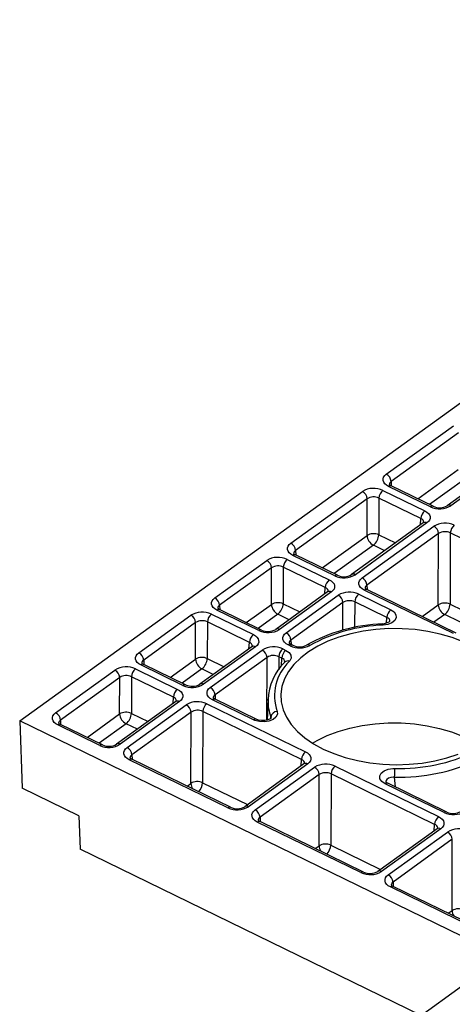
# Model space of a CAD drawing. Extents: x 5 to 836, y 5 to 589.
# Drawn here: x 651 to 671, y 134 to 181 of the extents above; entities that cross this region are included whole.
import ezdxf

# ---------------------------------------------------------------- set-up
doc = ezdxf.new("R2010")
doc.units = 0
doc.layers.get('0').update_dxf_attribs({"linetype": 'CONTINUOUS'})

msp = doc.modelspace()

# ---------------------------------------------------------------- linework, layer by layer
at = {"color": 7, "linetype": 'CONTINUOUS'}
for p, q in [((650.747, 147.6017), (697.2066, 181.1589)), ((668.2721, 159.4082), (671.4883, 161.7312)), ((671.7189, 161.3824), (668.5027, 159.0594)), ((674.4008, 160.2261), (671.1846, 157.9031)), ((674.5785, 160.2246), (671.3623, 157.9016)), ((669.7769, 158.2312), (671.7127, 159.6294)), ((670.3779, 157.8471), (668.3731, 158.8245)), ((670.5073, 157.8751), (668.5026, 158.8525)), ((668.5027, 159.0594), (668.5106, 158.8485)), ((672.0201, 159.1643), (670.3449, 157.9543)), ((663.7019, 156.1071), (667.1264, 158.5806)), ((668.1108, 158.6351), (670.1156, 157.6577)), ((667.357, 158.2318), (663.9325, 155.7584)), ((667.3508, 156.4788), (667.357, 158.2318)), ((667.9196, 158.263), (667.9133, 156.51)), ((669.9243, 157.2856), (667.9196, 158.263)), ((670.0389, 157.0756), (666.6144, 154.6021)), ((670.2166, 157.0741), (666.7921, 154.6006)), ((667.1144, 154.4435), (670.5389, 156.917)), ((669.9079, 156.9809), (669.9243, 157.2856)), ((665.2067, 154.9302), (667.3508, 156.4788)), ((670.7695, 156.5682), (667.345, 154.0947)), ((667.9133, 156.51), (668.7148, 156.1192)), ((670.7573, 153.1601), (670.7695, 156.5682)), ((671.332, 156.5993), (671.3198, 153.1912)), ((676.0512, 154.2986), (671.332, 156.5993)), ((667.6582, 156.0138), (665.7747, 154.6533)), ((668.202, 155.7487), (667.6582, 156.0138)), ((665.8077, 154.5461), (663.8029, 155.5235)), ((665.9371, 154.5741), (663.9324, 155.5515)), ((663.9325, 155.7584), (663.9404, 155.5475)), ((660.0723, 153.4855), (662.5562, 155.2796)), ((663.5406, 155.3341), (665.5454, 154.3567)), ((662.7868, 154.9308), (660.3029, 153.1367)), ((662.7806, 153.1778), (662.7868, 154.9308)), ((663.3493, 154.9619), (663.3431, 153.2089)), ((665.3541, 153.9846), (663.3493, 154.9619)), ((667.345, 154.0947), (667.3529, 153.8839)), ((665.4687, 153.7745), (662.9848, 151.9804)), ((665.6464, 153.7731), (663.1625, 151.9789)), ((663.4847, 151.8218), (665.9686, 153.616)), ((665.3377, 153.6799), (665.3541, 153.9846)), ((666.9531, 153.6704), (668.4902, 152.921)), ((671.4808, 151.7804), (667.2154, 153.8599)), ((671.6103, 151.8083), (667.3448, 153.8878)), ((660.3029, 153.1367), (660.3108, 152.9259)), ((661.577, 152.3085), (662.7806, 153.1778)), ((663.3431, 153.2089), (664.1446, 152.8182)), ((666.1993, 153.2672), (663.7153, 151.4731)), ((666.1945, 151.9401), (666.1993, 153.2672)), ((666.7618, 153.2983), (666.7574, 152.0725)), ((668.2989, 152.5489), (666.7618, 153.2983)), ((669.9837, 152.6013), (670.7573, 153.1601)), ((671.3198, 153.1912), (673.4713, 152.1423)), ((659.911, 152.7124), (661.9158, 151.735)), ((662.1781, 151.9245), (660.1733, 152.9019)), ((662.3075, 151.9524), (660.3027, 152.9298)), ((663.088, 152.7128), (662.145, 152.0316)), ((663.6317, 152.4477), (663.088, 152.7128)), ((671.0648, 152.6951), (670.5516, 152.3244)), ((672.9584, 151.7719), (671.0648, 152.6951)), ((656.4426, 150.8638), (658.9266, 152.6579)), ((659.1572, 152.3092), (656.6732, 150.5151)), ((659.1509, 150.5562), (659.1572, 152.3092)), ((659.7197, 152.3403), (659.7134, 150.5873)), ((661.7245, 151.3629), (659.7197, 152.3403)), ((668.2745, 152.2783), (668.2989, 152.5489)), ((661.7081, 151.0583), (661.7245, 151.3629)), ((663.8069, 151.2214), (663.7151, 151.2662)), ((663.7153, 151.4731), (663.7232, 151.2622)), ((661.8391, 151.1529), (659.3551, 149.3588)), ((662.0167, 151.1514), (659.5328, 149.3573)), ((659.8551, 149.2002), (662.339, 150.9943)), ((663.3234, 151.0488), (663.4698, 150.9774)), ((663.6774, 151.1935), (663.5857, 151.2382)), ((658.6778, 149.3308), (656.6731, 150.3081)), ((656.6732, 150.5151), (656.6811, 150.3042)), ((657.9474, 149.6869), (659.1509, 150.5562)), ((659.7134, 150.5873), (660.515, 150.1965)), ((662.5696, 150.6455), (660.0857, 148.8514)), ((662.5589, 147.6412), (662.5696, 150.6455)), ((663.1321, 150.6766), (663.1299, 150.0534)), ((663.2785, 150.6053), (663.1321, 150.6766)), ((663.2602, 150.2361), (663.2785, 150.6053)), ((663.4274, 150.4279), (663.4188, 150.4173)), ((652.4658, 147.9914), (655.2969, 150.0363)), ((656.2813, 150.0908), (658.2861, 149.1134)), ((658.5484, 149.3028), (656.5436, 150.2802)), ((659.4584, 150.0911), (658.5154, 149.41)), ((660.0021, 149.8261), (659.4584, 150.0911)), ((655.5275, 149.6875), (652.6964, 147.6426)), ((655.5213, 147.9345), (655.5275, 149.6875)), ((656.09, 149.7186), (656.0838, 147.9656)), ((658.0948, 148.7413), (656.09, 149.7186)), ((658.2094, 148.5312), (655.3783, 146.4863)), ((658.3871, 148.5297), (655.556, 146.4849)), ((658.0784, 148.4366), (658.0948, 148.7413)), ((659.6938, 148.4271), (664.413, 146.1264)), ((661.9268, 147.6558), (659.9561, 148.6166)), ((662.0562, 147.6837), (660.0855, 148.6445)), ((660.0857, 148.8514), (660.0936, 148.6406)), ((662.6175, 148.6502), (662.5764, 147.6445)), ((662.6164, 148.615), (662.6175, 148.6502)), ((655.8782, 146.3278), (658.7093, 148.3726)), ((656.0838, 147.9656), (656.8853, 147.5749)), ((658.94, 148.0239), (656.1089, 145.979)), ((658.9278, 144.6158), (658.94, 148.0239)), ((659.5025, 148.055), (659.4903, 144.6469)), ((664.2217, 145.7543), (659.5025, 148.055)), ((673.3934, 136.5611), (650.747, 147.6017)), ((650.747, 147.6017), (650.8675, 144.387)), ((652.6964, 147.6426), (652.7043, 147.4318)), ((653.9706, 146.8145), (655.5213, 147.9345)), ((662.7546, 147.7461), (662.7571, 147.788)), ((662.7623, 147.73), (662.7571, 147.788)), ((654.5716, 146.4304), (652.5668, 147.4078)), ((654.701, 146.4583), (652.6962, 147.4357)), ((655.8287, 147.4695), (654.5385, 146.5376)), ((656.3724, 147.2044), (655.8287, 147.4695)), ((660.6985, 143.4434), (655.9792, 145.7441)), ((660.8279, 143.4713), (656.1087, 145.7721)), ((656.1089, 145.979), (656.1168, 145.7681)), ((664.2053, 145.4496), (664.2217, 145.7543)), ((664.3363, 145.5442), (661.5052, 143.4994)), ((664.514, 145.5427), (661.6829, 143.4979)), ((662.0051, 143.3408), (664.8362, 145.3856)), ((665.8207, 145.4401), (670.7726, 143.026)), ((665.0669, 145.0369), (662.2357, 142.992)), ((665.0547, 141.6288), (665.0669, 145.0369)), ((665.6294, 145.068), (665.6172, 141.6599)), ((670.5813, 142.6538), (665.6294, 145.068)), ((668.6552, 144.9125), (668.6905, 144.4494)), ((653.5782, 143.0655), (650.8675, 144.387)), ((658.7475, 144.4856), (658.9278, 144.6158)), ((659.4903, 144.6469), (661.6418, 143.598)), ((671.0348, 143.2154), (668.211, 144.5921)), ((671.1643, 143.2433), (668.3405, 144.62)), ((653.5782, 143.0655), (653.6384, 141.4581)), ((667.1875, 140.3709), (662.2356, 142.7851)), ((662.2357, 142.992), (662.2436, 142.7811)), ((667.058, 140.343), (662.1061, 142.7571)), ((670.6959, 142.4438), (667.8648, 140.3989)), ((670.8735, 142.4423), (668.0424, 140.3974)), ((670.5648, 142.3492), (670.5813, 142.6538)), ((668.3647, 140.2403), (671.1958, 142.2852)), ((671.4264, 141.9364), (668.5953, 139.8916)), ((671.4142, 138.5284), (671.4264, 141.9364)), ((669.9456, 133.508), (653.6384, 141.4581)), ((664.8744, 141.4986), (665.0547, 141.6288)), ((665.6172, 141.6599), (668.0013, 140.4976)), ((673.4176, 137.2425), (668.4657, 139.6567)), ((673.547, 137.2705), (668.5951, 139.6847)), ((668.5953, 139.8916), (668.6032, 139.6807)), ((671.234, 138.3982), (671.4142, 138.5284)), ((673.48, 136.0608), (661.2337, 127.2155))]:
    msp.add_line(p, q, dxfattribs=at)
for points in [[(668.3731, 158.8245), (668.2757, 158.8823), (668.199, 158.9501), (668.146, 159.0253), (668.1187, 159.1051), (668.1181, 159.1863), (668.1444, 159.2659), (668.1964, 159.3408), (668.2721, 159.4082)], [(670.1156, 157.6577), (670.213, 157.5999), (670.2897, 157.5322), (670.3427, 157.4569), (670.37, 157.3772), (670.3706, 157.2959), (670.3444, 157.2163), (670.2924, 157.1414), (670.2166, 157.0741)], [(670.0726, 157.1052), (670.0726, 157.1069), (670.0389, 157.0756)], [(663.8029, 155.5235), (663.7055, 155.5813), (663.6288, 155.6491), (663.5758, 155.7243), (663.5485, 155.804), (663.5479, 155.8853), (663.5742, 155.9649), (663.6262, 156.0398), (663.7019, 156.1071)], [(665.5454, 154.3567), (665.6428, 154.2989), (665.7195, 154.2311), (665.7725, 154.1559), (665.7998, 154.0762), (665.8004, 153.9949), (665.7742, 153.9153), (665.7222, 153.8404), (665.6464, 153.7731)], [(667.2154, 153.8599), (667.1179, 153.9176), (667.0413, 153.9854), (666.9882, 154.0606), (666.9609, 154.1404), (666.9604, 154.2216), (666.9866, 154.3013), (667.0386, 154.3762), (667.1144, 154.4435)], [(665.5024, 153.8042), (665.5024, 153.8059), (665.4687, 153.7745)], [(660.1733, 152.9019), (660.0759, 152.9596), (659.9992, 153.0274), (659.9462, 153.1026), (659.9188, 153.1824), (659.9183, 153.2636), (659.9445, 153.3432), (659.9965, 153.4181), (660.0723, 153.4855)], [(668.4902, 152.921), (668.6453, 152.8152), (668.733, 152.6853), (668.7433, 152.5461), (668.6752, 152.4134), (668.5367, 152.3021), (668.3433, 152.2244), (668.1213, 152.1894)], [(668.1023, 152.2472), (668.1038, 152.2468), (668.1094, 152.2382), (668.1152, 152.2188), (668.1213, 152.1894)], [(661.9158, 151.735), (662.0132, 151.6773), (662.0899, 151.6095), (662.1429, 151.5343), (662.1702, 151.4545), (662.1707, 151.3733), (662.1445, 151.2936), (662.0925, 151.2187), (662.0167, 151.1514)], [(671.9479, 151.3872), (671.4188, 151.5904), (670.8547, 151.7568), (670.2628, 151.8842), (669.6508, 151.971), (669.0268, 152.0159), (668.3988, 152.0185), (667.7751, 151.9787), (667.1638, 151.8969), (666.5728, 151.7743), (666.0099, 151.6125), (665.4824, 151.4136), (664.9972, 151.1801), (664.5605, 150.9152), (664.1782, 150.6222), (663.8551, 150.305), (663.5956, 149.9677), (663.4029, 149.6148), (663.2796, 149.2507), (663.2272, 148.8803), (663.2466, 148.5085), (663.3374, 148.1399), (663.4984, 147.7796), (663.7275, 147.432), (664.0218, 147.1018), (664.3775, 146.7934), (664.7898, 146.5106), (665.2534, 146.2572)], [(663.5857, 151.2382), (663.4883, 151.296), (663.4116, 151.3638), (663.3586, 151.439), (663.3313, 151.5187), (663.3307, 151.6), (663.357, 151.6796), (663.409, 151.7545), (663.4847, 151.8218)], [(656.5436, 150.2802), (656.4462, 150.338), (656.3695, 150.4057), (656.3165, 150.481), (656.2892, 150.5607), (656.2886, 150.642), (656.3149, 150.7216), (656.3669, 150.7965), (656.4426, 150.8638)], [(661.8727, 151.1825), (661.8728, 151.1842), (661.8391, 151.1529)], [(663.4698, 150.9774), (663.6246, 150.8718), (663.7121, 150.7422), (663.7224, 150.6031), (663.6545, 150.4703), (663.6407, 150.4547)], [(658.2861, 149.1134), (658.3835, 149.0556), (658.4602, 148.9878), (658.5132, 148.9126), (658.5405, 148.8328), (658.5411, 148.7516), (658.5149, 148.672), (658.4629, 148.5971), (658.3871, 148.5297)], [(659.9561, 148.6166), (659.8586, 148.6743), (659.782, 148.7421), (659.7289, 148.8173), (659.7016, 148.8971), (659.7011, 148.9783), (659.7273, 149.0579), (659.7793, 149.1328), (659.8551, 149.2002)], [(658.2431, 148.5609), (658.2431, 148.5625), (658.2094, 148.5312)], [(652.5668, 147.4078), (652.4694, 147.4655), (652.3927, 147.5333), (652.3397, 147.6085), (652.3124, 147.6883), (652.3118, 147.7695), (652.338, 147.8492), (652.39, 147.9241), (652.4658, 147.9914)], [(663.052, 148.0598), (663.0631, 147.9202), (662.9956, 147.7868), (662.8572, 147.6748), (662.6641, 147.5969), (662.438, 147.5616), (662.2041, 147.5727), (661.9883, 147.6289), (661.9268, 147.6558)], [(662.7689, 147.7439), (662.7691, 147.7454), (662.7516, 147.7256), (662.6959, 147.6878), (662.5962, 147.6483), (662.4636, 147.6229), (662.3107, 147.6206), (662.1609, 147.6454), (662.0561, 147.6838)], [(664.739, 146.5421), (664.9594, 146.6682), (665.4447, 146.9016), (665.9722, 147.1006), (666.5351, 147.2624), (667.126, 147.385), (667.7374, 147.4667), (668.3611, 147.5066), (668.989, 147.504), (669.6131, 147.459), (670.225, 147.3723), (670.8169, 147.2449), (671.3811, 147.0785), (671.9101, 146.8752), (672.3972, 146.6378), (672.6737, 146.4757)], [(655.9792, 145.7441), (655.8818, 145.8019), (655.8051, 145.8697), (655.7521, 145.9449), (655.7248, 146.0247), (655.7243, 146.1059), (655.7505, 146.1855), (655.8025, 146.2604), (655.8782, 146.3278)], [(664.413, 146.1264), (664.5104, 146.0686), (664.5871, 146.0008), (664.6401, 145.9256), (664.6674, 145.8458), (664.668, 145.7646), (664.6417, 145.685), (664.5898, 145.6101), (664.514, 145.5427)], [(665.2534, 146.2572), (665.7622, 146.0365), (666.3097, 145.8513), (666.8887, 145.7042), (667.4916, 145.5969), (668.1106, 145.531), (668.7377, 145.5072), (669.3645, 145.5258), (669.983, 145.5867), (670.5852, 145.6891), (671.163, 145.8315), (671.7091, 146.0122)], [(664.3699, 145.5739), (664.37, 145.5755), (664.3363, 145.5442)], [(668.211, 144.5921), (668.0557, 144.698), (667.9679, 144.8281), (667.9577, 144.9674), (668.0259, 145.1), (668.1644, 145.2112), (668.3577, 145.2888), (668.5845, 145.324), (668.6605, 145.3255)], [(668.6552, 144.9125), (668.6116, 144.9136), (668.4816, 144.8988), (668.3708, 144.8583), (668.2915, 144.7966), (668.2526, 144.7205), (668.2558, 144.6771)], [(662.1061, 142.7571), (662.0087, 142.8149), (661.932, 142.8827), (661.879, 142.9579), (661.8517, 143.0377), (661.8511, 143.1189), (661.8774, 143.1985), (661.9294, 143.2734), (662.0051, 143.3408)], [(670.7726, 143.026), (670.87, 142.9682), (670.9467, 142.9004), (670.9997, 142.8252), (671.027, 142.7454), (671.0275, 142.6642), (671.0013, 142.5846), (670.9493, 142.5097), (670.8735, 142.4423)], [(670.7295, 142.4734), (670.7295, 142.4751), (670.6959, 142.4438)], [(668.4657, 139.6567), (668.3683, 139.7145), (668.2916, 139.7823), (668.2386, 139.8575), (668.2113, 139.9372), (668.2107, 140.0185), (668.2369, 140.0981), (668.2889, 140.173), (668.3647, 140.2403)]]:
    msp.add_lwpolyline(points, dxfattribs=at)
for centre, radius, start, end in [((668.0748, 159.027), 0.4292, 4.32278, 62.62452), ((668.4613, 158.7296), 0.1296, 71.45547, 132.91295), ((668.5887, 159.0652), 0.2295, 219.8586, 247.95149), ((668.5925, 158.9039), 0.1795, 119.98022, 178.6512), ((667.6692, 157.6929), 1.0405, 64.88856, 121.44549), ((666.9291, 158.1995), 0.4292, 4.32278, 62.62452), ((667.666, 157.7461), 0.5757, 63.87016, 122.46389), ((668.4384, 158.2315), 0.5198, 129.06447, 176.52744), ((670.8195, 158.7893), 1.0405, 244.88856, 301.44549), ((670.4663, 157.7519), 0.1299, 71.83355, 132.86982), ((670.8197, 158.5259), 0.7219, 244.3638, 300.37161), ((671.272, 157.7579), 0.1697, 57.84578, 119.79161), ((670.4432, 157.2541), 0.5198, 129.06447, 176.52744), ((669.8567, 157.081), 0.2155, 3.88527, 71.70986), ((670.1266, 156.9316), 0.1685, 57.70731, 121.33503), ((671.0817, 156.0292), 1.0405, 64.88856, 121.44549), ((670.3415, 156.5358), 0.4292, 4.32278, 62.62452), ((671.8509, 156.5678), 0.5198, 129.06447, 176.52744), ((667.6627, 155.9402), 0.6224, 66.25742, 120.07663), ((667.9214, 156.522), 0.5723, 184.32278, 242.62452), ((667.2215, 156.5519), 0.6931, 309.06447, 356.52744), ((671.0785, 156.0825), 0.5757, 63.87016, 122.46389), ((663.5046, 155.726), 0.4292, 4.32278, 62.62452), ((663.8911, 155.4286), 0.1296, 71.45547, 132.91295), ((664.0185, 155.7642), 0.2295, 219.8586, 247.95149), ((664.0223, 155.6029), 0.1795, 119.98022, 178.6512), ((663.099, 154.3919), 1.0405, 64.88856, 121.44549), ((662.3589, 154.8985), 0.4292, 4.32278, 62.62452), ((663.0958, 154.4451), 0.5757, 63.87016, 122.46389), ((663.8682, 154.9305), 0.5198, 129.06447, 176.52744), ((666.2493, 155.4883), 1.0405, 244.88856, 301.44549), ((665.8961, 154.4509), 0.1299, 71.83355, 132.86982), ((666.2495, 155.2249), 0.7219, 244.3638, 300.37161), ((666.7018, 154.4569), 0.1697, 57.84578, 119.79161), ((665.873, 153.9531), 0.5198, 129.06447, 176.52744), ((666.917, 154.0624), 0.4292, 4.32278, 62.62452), ((667.4347, 153.9392), 0.1795, 119.98022, 178.6512), ((665.2865, 153.78), 0.2155, 3.88527, 71.70986), ((665.5563, 153.6258), 0.1726, 58.54505, 120.49728), ((666.5115, 152.7282), 1.0405, 64.88856, 121.44549), ((665.7713, 153.2348), 0.4292, 4.32278, 62.62452), ((667.2807, 153.2668), 0.5198, 129.06447, 176.52744), ((667.3036, 153.765), 0.1296, 71.45547, 132.91295), ((667.4309, 154.1005), 0.2295, 219.8586, 247.95149), ((659.8749, 153.1044), 0.4292, 4.32278, 62.62452), ((660.3926, 152.9812), 0.1795, 119.98022, 178.6512), ((663.0925, 152.6392), 0.6224, 66.25742, 120.07663), ((663.3512, 153.221), 0.5723, 184.32278, 242.62452), ((662.6513, 153.2509), 0.6931, 309.06447, 356.52744), ((666.5083, 152.7815), 0.5757, 63.87016, 122.46389), ((671.0692, 152.6215), 0.6224, 66.25742, 120.07663), ((671.3279, 153.2032), 0.5723, 184.32278, 242.62452), ((670.628, 153.2332), 0.6931, 309.06447, 356.52744), ((659.4694, 151.7702), 1.0405, 64.88856, 121.44549), ((660.2386, 152.3088), 0.5198, 129.06447, 176.52744), ((660.2615, 152.8069), 0.1296, 71.45547, 132.91295), ((660.3889, 153.1425), 0.2295, 219.8586, 247.95149), ((668.8178, 152.5174), 0.5198, 129.06447, 176.52744), ((658.7292, 152.2768), 0.4292, 4.32278, 62.62452), ((659.4662, 151.8235), 0.5757, 63.87016, 122.46389), ((668.399, 144.1287), 8.1239, 92.09301, 119.001), ((668.4195, 144.3036), 7.8914, 92.16577, 118.8274), ((667.9572, 153.2275), 0.9894, 278.39581, 299.66992), ((668.2547, 152.3657), 0.1885, 358.538, 76.43359), ((662.2434, 151.3314), 0.5198, 129.06447, 176.52744), ((662.6196, 152.8667), 1.0405, 244.88856, 301.44549), ((662.2664, 151.8293), 0.1299, 71.83355, 132.86982), ((662.6198, 152.6032), 0.7219, 244.3638, 300.37161), ((663.0721, 151.8304), 0.1739, 58.66727, 118.98728), ((663.2874, 151.4407), 0.4292, 4.32278, 62.62452), ((661.6569, 151.1583), 0.2155, 3.88527, 71.70986), ((663.6739, 151.1433), 0.1296, 71.45547, 132.91295), ((663.8013, 151.4789), 0.2295, 219.8586, 247.95149), ((663.8051, 151.3175), 0.1795, 119.98022, 178.6512), ((664.5233, 151.0972), 0.1505, 52.75218, 114.70061), ((656.2453, 150.4827), 0.4292, 4.32278, 62.62452), ((661.9267, 151.0041), 0.1726, 58.54505, 120.49728), ((662.8818, 150.1066), 1.0405, 64.88856, 121.44549), ((662.1416, 150.6132), 0.4292, 4.32278, 62.62452), ((663.651, 150.6452), 0.5198, 129.06447, 176.52744), ((663.7974, 150.5738), 0.5198, 129.06447, 176.52744), ((663.7653, 151.0994), 0.1287, 70.4505, 133.0267), ((664.1223, 152.1457), 1.051, 244.96012, 297.92383), ((664.1221, 151.8481), 0.7003, 243.42078, 298.76545), ((656.6318, 150.1853), 0.1296, 71.45547, 132.91295), ((656.7592, 150.5209), 0.2295, 219.8586, 247.95149), ((656.763, 150.3595), 0.1795, 119.98022, 178.6512), ((659.4628, 150.0176), 0.6224, 66.25742, 120.07663), ((659.7215, 150.5993), 0.5723, 184.32278, 242.62452), ((659.0216, 150.6293), 0.6931, 309.06447, 356.52744), ((662.8786, 150.1598), 0.5757, 63.87016, 122.46389), ((665.2461, 148.5343), 2.6238, 134.11342, 178.31518), ((665.2027, 148.801), 2.2748, 133.36506, 199.01617), ((663.2261, 150.4171), 0.1953, 359.09857, 74.42864), ((663.5581, 150.268), 0.2042, 66.14833, 132.69755), ((655.8397, 149.1486), 1.0405, 64.88856, 121.44549), ((655.0996, 149.6552), 0.4292, 4.32278, 62.62452), ((656.6089, 149.6871), 0.5198, 129.06447, 176.52744), ((655.8365, 149.2018), 0.5757, 63.87016, 122.46389), ((659.4424, 149.2088), 0.1739, 58.66727, 118.98728), ((658.6137, 148.7098), 0.5198, 129.06447, 176.52744), ((658.99, 150.245), 1.0405, 244.88856, 301.44549), ((658.6368, 149.2076), 0.1299, 71.83355, 132.86982), ((658.9902, 149.9816), 0.7219, 244.3638, 300.37161), ((659.6577, 148.8191), 0.4292, 4.32278, 62.62452), ((658.0272, 148.5366), 0.2155, 3.88527, 71.70986), ((658.297, 148.3825), 0.1726, 58.54505, 120.49728), ((659.2522, 147.4849), 1.0405, 64.88856, 121.44549), ((660.0214, 148.0235), 0.5198, 129.06447, 176.52744), ((660.0443, 148.5216), 0.1296, 71.45547, 132.91295), ((660.1716, 148.8572), 0.2295, 219.8586, 247.95149), ((660.1754, 148.6959), 0.1795, 119.98022, 178.6512), ((664.8312, 148.5664), 2.2154, 178.74508, 200.57205), ((652.2684, 147.6103), 0.4292, 4.32278, 62.62452), ((655.8332, 147.3959), 0.6224, 66.25742, 120.07663), ((655.392, 148.0076), 0.6931, 309.06447, 356.52744), ((658.512, 147.9915), 0.4292, 4.32278, 62.62452), ((659.249, 147.5382), 0.5757, 63.87016, 122.46389), ((663.0737, 147.7404), 0.3201, 93.88019, 171.44634), ((652.7824, 147.6484), 0.2295, 219.8586, 247.95149), ((652.7861, 147.4871), 0.1795, 119.98022, 178.6512), ((656.0919, 147.9776), 0.5723, 184.32278, 242.62452), ((662.015, 147.561), 0.1295, 71.35855, 132.92398), ((652.655, 147.3129), 0.1296, 71.45547, 132.91295), ((655.0132, 147.3726), 1.0405, 244.88856, 301.44549), ((654.6599, 146.3352), 0.1299, 71.83355, 132.86982), ((655.0133, 147.1091), 0.7219, 244.3638, 300.37161), ((655.4656, 146.3363), 0.1739, 58.66727, 118.98728), ((655.6809, 145.9466), 0.4292, 4.32278, 62.62452), ((664.7406, 145.7228), 0.5198, 129.06447, 176.52744), ((668.8876, 153.8028), 8.4803, 268.46559, 295.25351), ((656.0675, 145.6492), 0.1296, 71.45547, 132.91295), ((656.1948, 145.9848), 0.2295, 219.8586, 247.95149), ((656.1986, 145.8235), 0.1795, 119.98022, 178.6512), ((664.1541, 145.5497), 0.2155, 3.88527, 71.70986), ((668.894, 153.8275), 8.9182, 268.46559, 295.25351), ((664.424, 145.4003), 0.1685, 57.70731, 121.33503), ((665.3791, 144.4979), 1.0405, 64.88856, 121.44549), ((664.6389, 145.0045), 0.4292, 4.32278, 62.62452), ((665.3759, 144.5512), 0.5757, 63.87016, 122.46389), ((666.1482, 145.0365), 0.5198, 129.06447, 176.52744), ((716.6497, 144.5022), 47.9962, 179.01709, 179.51014), ((659.2397, 144.0772), 0.6224, 66.25742, 120.07663), ((668.4041, 144.8075), 0.1959, 217.50409, 252.22302), ((659.4423, 144.6426), 0.5153, 182.98663, 213.8791), ((658.7744, 144.6967), 0.7177, 317.69878, 356.01989), ((668.2993, 144.4972), 0.1296, 71.45547, 132.91295), ((661.14, 144.3856), 1.0405, 244.88856, 301.44549), ((660.7869, 143.348), 0.1301, 72.06797, 132.84299), ((661.1402, 144.1222), 0.7219, 244.3638, 300.37161), ((661.5926, 143.3542), 0.1697, 57.84578, 119.79161), ((661.8078, 142.9596), 0.4292, 4.32278, 62.62452), ((671.4764, 144.1576), 1.0405, 244.88856, 301.44549), ((671.1233, 143.12), 0.1301, 72.06797, 132.84299), ((671.4766, 143.8942), 0.7219, 244.3638, 300.37161), ((662.1943, 142.6622), 0.1296, 71.45547, 132.91295), ((662.3217, 142.9978), 0.2295, 219.8586, 247.95149), ((662.3255, 142.8365), 0.1795, 119.98022, 178.6512), ((671.1001, 142.6223), 0.5198, 129.06447, 176.52744), ((670.5137, 142.4492), 0.2155, 3.88527, 71.70986), ((670.7835, 142.2951), 0.1726, 58.54505, 120.49728), ((671.7386, 141.3975), 1.0405, 64.88856, 121.44549), ((670.9984, 141.9041), 0.4292, 4.32278, 62.62452), ((665.3666, 141.0902), 0.6224, 66.25742, 120.07663), ((665.5692, 141.6556), 0.5153, 182.98663, 213.8791), ((664.9013, 141.7097), 0.7177, 317.69878, 356.01989), ((667.952, 140.2489), 0.1739, 58.66727, 118.98728), ((667.4996, 141.2852), 1.0405, 244.88856, 301.44549), ((667.1464, 140.2478), 0.1299, 71.83355, 132.86982), ((667.4998, 141.0217), 0.7219, 244.3638, 300.37161), ((668.1673, 139.8592), 0.4292, 4.32278, 62.62452), ((668.5539, 139.5618), 0.1296, 71.45547, 132.91295), ((668.6813, 139.8974), 0.2295, 219.8586, 247.95149), ((668.685, 139.736), 0.1795, 119.98022, 178.6512), ((671.7262, 137.9897), 0.6224, 66.25742, 120.07663), ((671.9288, 138.5552), 0.5153, 182.98663, 213.8791)]:
    msp.add_arc(centre, radius, start, end, dxfattribs=at)

doc.saveas('drawing.dxf')
